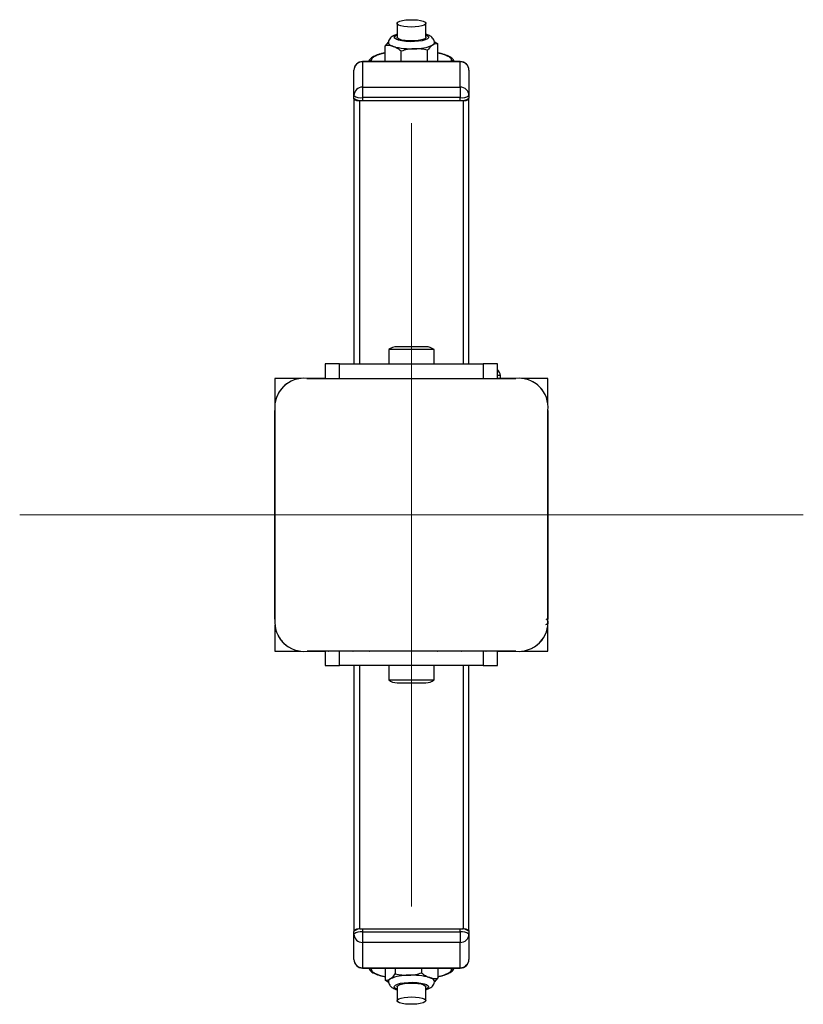
# Model space of a CAD drawing. Units: millimetres. Extents: x 0 to 6200, y 0 to 5971.
# Drawn here: x 2964 to 3236, y 2415 to 2757 of the extents above; entities that cross this region are included whole.
import ezdxf

# ---------------------------------------------------------------- set-up
doc = ezdxf.new("R2010")
doc.units = ezdxf.units.MM
doc.linetypes.add('CENTERX2', pattern=[20.32, 12.7, -2.54, 2.54, -2.54])
doc.layers.add('FORMAT', color=7, linetype='Continuous')

msp = doc.modelspace()

# ---------------------------------------------------------------- linework, layer by layer
at = {"color": 7, "linetype": 'Continuous', "lineweight": 25, "ltscale": 50}
for p, q in [((3095, 2756.09), (3095, 2751.26)), ((3105, 2751.26), (3105, 2756.09)), ((3091.91, 2749.52), (3090.84, 2748.33)), ((3107.92, 2749.83), (3109.16, 2748.95)), ((3090.84, 2742.81), (3090.84, 2748.33)), ((3096.46, 2742.81), (3096.46, 2746.43)), ((3105.62, 2742.81), (3105.62, 2746.74)), ((3109.16, 2742.81), (3109.16, 2748.95)), ((3117, 2742.81), (3083, 2742.81)), ((3083, 2742.7), (3083, 2733.9)), ((3117, 2742.7), (3083, 2742.7)), ((3117, 2733.9), (3117, 2742.7)), ((3080, 2731.01), (3080, 2739.81)), ((3120, 2739.81), (3120, 2731.01)), ((3083, 2733.9), (3117, 2733.9)), ((3083, 2733.9), (3083, 2730.23)), ((3117, 2733.9), (3117, 2730.23)), ((3080, 2730.04), (3080, 2731.01)), ((3080, 2729.78), (3080, 2730.04)), ((3080, 2729.78), (3080, 2637.5)), ((3082, 2729.26), (3118, 2729.26)), ((3082, 2637.5), (3082, 2729.26)), ((3117, 2730.23), (3083, 2730.23)), ((3083, 2730.23), (3083, 2729.26)), ((3083, 2729.26), (3117, 2729.26)), ((3117, 2729.26), (3117, 2730.23)), ((3118, 2729.26), (3118, 2637.5)), ((3120, 2731.01), (3120, 2730.04)), ((3120, 2729.78), (3120, 2730.04)), ((3120, 2637.5), (3120, 2729.78)), ((3100, 2643.5), (3095, 2643.5)), ((3105, 2643.5), (3100, 2643.5)), ((3092.1, 2642.5), (3092.1, 2637.5)), ((3100, 2642.5), (3092.1, 2642.5)), ((3107.9, 2642.5), (3100, 2642.5)), ((3107.9, 2637.5), (3107.9, 2642.5)), ((3070, 2637.5), (3070, 2632.5)), ((3075, 2637.5), (3070, 2637.5)), ((3075, 2632.5), (3075, 2637.5)), ((3075, 2637.5), (3125, 2637.5)), ((3125, 2637.5), (3125, 2632.5)), ((3130, 2637.5), (3125, 2637.5)), ((3130, 2632.5), (3130, 2637.5)), ((3131, 2633.5), (3130, 2633.5)), ((3131, 2632.5), (3131, 2633.5)), ((3052.5, 2632.5), (3052.5, 2623.36)), ((3061.64, 2632.5), (3052.5, 2632.5)), ((3063.64, 2632.5), (3136.36, 2632.5)), ((3070, 2632.5), (3063.64, 2632.5)), ((3070, 2632.5), (3075, 2632.5)), ((3075, 2632.5), (3125, 2632.5)), ((3125, 2632.5), (3130, 2632.5)), ((3131, 2632.5), (3130, 2632.5)), ((3136.36, 2632.5), (3131, 2632.5)), ((3147.5, 2632.5), (3138.36, 2632.5)), ((3147.5, 2623.36), (3147.5, 2632.5)), ((3052.5, 2621.37), (3052.5, 2548.63)), ((3052.5, 2548.64), (3052.5, 2621.36)), ((3147.5, 2621.36), (3147.5, 2548.64)), ((3147.5, 2547.72), (3147.5, 2621.36)), ((3052.5, 2594.02), (3052.5, 2593.98)), ((3052.5, 2576.02), (3052.5, 2575.98)), ((3052.5, 2546.65), (3052.5, 2537.5)), ((3147.5, 2537.5), (3147.5, 2546.64)), ((3052.5, 2537.5), (3061.56, 2537.5)), ((3063.74, 2537.5), (3070, 2537.5)), ((3136.36, 2537.5), (3063.75, 2537.5)), ((3070, 2537.5), (3070, 2532.5)), ((3075, 2537.5), (3070, 2537.5)), ((3075, 2532.5), (3075, 2537.5)), ((3125, 2537.5), (3075, 2537.5)), ((3090.98, 2537.5), (3091.02, 2537.5)), ((3096, 2537.5), (3096, 2537.5)), ((3104, 2537.5), (3104, 2537.5)), ((3108.98, 2537.5), (3109.02, 2537.5)), ((3125, 2537.5), (3125, 2532.5)), ((3130, 2537.5), (3125, 2537.5)), ((3130, 2532.5), (3130, 2537.5)), ((3130, 2537.5), (3136.37, 2537.5)), ((3138.36, 2537.5), (3147.5, 2537.5)), ((3070, 2532.5), (3075, 2532.5)), ((3125, 2532.5), (3075, 2532.5)), ((3080, 2532.5), (3080, 2440.22)), ((3082, 2440.74), (3082, 2532.5)), ((3092.1, 2532.5), (3092.1, 2527.5)), ((3107.9, 2527.5), (3107.9, 2532.5)), ((3118, 2532.5), (3118, 2440.74)), ((3120, 2440.22), (3120, 2532.5)), ((3125, 2532.5), (3130, 2532.5)), ((3092.1, 2527.5), (3100, 2527.5)), ((3100, 2527.5), (3107.9, 2527.5)), ((3095, 2526.5), (3100, 2526.5)), ((3100, 2526.5), (3105, 2526.5)), ((3080, 2440.22), (3080, 2439.96)), ((3080, 2438.99), (3080, 2439.96)), ((3080, 2430.19), (3080, 2438.99)), ((3118, 2440.74), (3082, 2440.74)), ((3083, 2440.74), (3083, 2439.77)), ((3117, 2440.74), (3083, 2440.74)), ((3083, 2439.77), (3083, 2436.1)), ((3083, 2439.77), (3117, 2439.77)), ((3117, 2439.77), (3117, 2440.74)), ((3117, 2439.77), (3117, 2436.1)), ((3120, 2440.22), (3120, 2439.96)), ((3120, 2439.96), (3120, 2438.99)), ((3120, 2438.99), (3120, 2430.19)), ((3117, 2436.1), (3083, 2436.1)), ((3083, 2436.1), (3083, 2427.3)), ((3117, 2427.3), (3117, 2436.1)), ((3083, 2427.3), (3117, 2427.3)), ((3083, 2427.19), (3117, 2427.19)), ((3090.84, 2427.19), (3090.84, 2422.98)), ((3094.38, 2427.19), (3094.38, 2425.19)), ((3103.54, 2427.19), (3103.54, 2425.5)), ((3109.16, 2427.19), (3109.16, 2423.6)), ((3092.08, 2422.1), (3090.84, 2422.98)), ((3095, 2420.67), (3095, 2415.84)), ((3105, 2415.84), (3105, 2420.67)), ((3108.09, 2422.41), (3109.16, 2423.6))]:
    msp.add_line(p, q, dxfattribs=at)
at = {"color": 1, "linetype": 'Continuous', "lineweight": 25, "ltscale": 50}
for p, q in [((3083, 2742.81), (3083, 2742.7)), ((3086, 2743.16), (3086, 2742.81)), ((3114, 2742.81), (3114, 2743.16)), ((3117, 2742.81), (3117, 2742.7)), ((3083, 2427.3), (3083, 2427.19)), ((3086, 2427.19), (3086, 2426.84)), ((3114, 2426.84), (3114, 2427.19)), ((3117, 2427.3), (3117, 2427.19))]:
    msp.add_line(p, q, dxfattribs=at)
at = {"color": 7, "linetype": 'Continuous', "lineweight": 25, "ltscale": 50, "flags": 128}
for points in [[(3101.28, 2754.84), (3099.93, 2754.8), (3098.58, 2754.85), (3097.34, 2755), (3096.3, 2755.22), (3095.53, 2755.51), (3095.09, 2755.85), (3095.02, 2756.2), (3095.31, 2756.54), (3095.96, 2756.85), (3096.9, 2757.11), (3098.07, 2757.29), (3099.39, 2757.38), (3100.75, 2757.37), (3102.06, 2757.27), (3103.21, 2757.08), (3104.13, 2756.82), (3104.73, 2756.51), (3104.99, 2756.16), (3104.88, 2755.81), (3104.41, 2755.48), (3103.61, 2755.2), (3102.54, 2754.98), (3101.28, 2754.84)], [(3104.62, 2750.77), (3103.93, 2750.46), (3102.95, 2750.22), (3101.75, 2750.05), (3100.42, 2749.97), (3099.06, 2749.99), (3097.77, 2750.1), (3096.65, 2750.3), (3095.77, 2750.57), (3095.21, 2750.89), (3095, 2751.24), (3095, 2751.26)], [(3105, 2751.26), (3104.96, 2751.11), (3104.62, 2750.77)], [(3092, 2749.33), (3092, 2749.33), (3092.07, 2749.06), (3092.27, 2748.8), (3092.61, 2748.54), (3093.07, 2748.3), (3093.65, 2748.07)], [(3052.5, 2619.47), (3052.5, 2619.46), (3052.5, 2619.44)], [(3052.5, 2616.65), (3052.5, 2616.63), (3052.5, 2616.61)], [(3052.5, 2613.82), (3052.5, 2613.8), (3052.5, 2613.78)], [(3052.5, 2610.99), (3052.5, 2610.97), (3052.5, 2610.95)], [(3052.5, 2608.16), (3052.5, 2608.14), (3052.5, 2608.12)], [(3052.5, 2605.33), (3052.5, 2605.31), (3052.5, 2605.3)], [(3052.5, 2602.5), (3052.5, 2602.49), (3052.5, 2602.47)], [(3052.5, 2599.67), (3052.5, 2599.66), (3052.5, 2599.64)], [(3052.5, 2596.85), (3052.5, 2596.83), (3052.5, 2596.81)], [(3052.5, 2573.19), (3052.5, 2573.17), (3052.5, 2573.15)], [(3052.5, 2570.36), (3052.5, 2570.34), (3052.5, 2570.33)], [(3052.5, 2567.53), (3052.5, 2567.51), (3052.5, 2567.5)], [(3052.5, 2564.7), (3052.5, 2564.69), (3052.5, 2564.67)], [(3052.5, 2561.88), (3052.5, 2561.86), (3052.5, 2561.84)], [(3052.5, 2559.05), (3052.5, 2559.03), (3052.5, 2559.01)], [(3052.5, 2556.22), (3052.5, 2556.2), (3052.5, 2556.18)], [(3052.5, 2553.39), (3052.5, 2553.37), (3052.5, 2553.35)], [(3052.5, 2550.56), (3052.5, 2550.54), (3052.5, 2550.53)], [(3065.53, 2537.5), (3065.54, 2537.5), (3065.56, 2537.5)], [(3068.35, 2537.5), (3068.37, 2537.5), (3068.39, 2537.5)], [(3071.18, 2537.5), (3071.2, 2537.5), (3071.22, 2537.5)], [(3074.01, 2537.5), (3074.03, 2537.5), (3074.05, 2537.5)], [(3076.84, 2537.5), (3076.86, 2537.5), (3076.88, 2537.5)], [(3079.67, 2537.5), (3079.69, 2537.5), (3079.7, 2537.5)], [(3082.5, 2537.5), (3082.51, 2537.5), (3082.53, 2537.5)], [(3085.33, 2537.5), (3085.34, 2537.5), (3085.36, 2537.5)], [(3088.15, 2537.5), (3088.17, 2537.5), (3088.19, 2537.5)], [(3111.81, 2537.5), (3111.83, 2537.5), (3111.85, 2537.5)], [(3114.64, 2537.5), (3114.66, 2537.5), (3114.67, 2537.5)], [(3117.47, 2537.5), (3117.49, 2537.5), (3117.5, 2537.5)], [(3120.3, 2537.5), (3120.31, 2537.5), (3120.33, 2537.5)], [(3123.12, 2537.5), (3123.14, 2537.5), (3123.16, 2537.5)], [(3125.95, 2537.5), (3125.97, 2537.5), (3125.99, 2537.5)], [(3128.78, 2537.5), (3128.8, 2537.5), (3128.82, 2537.5)], [(3131.61, 2537.5), (3131.63, 2537.5), (3131.65, 2537.5)], [(3134.44, 2537.5), (3134.46, 2537.5), (3134.47, 2537.5)], [(3108, 2422.6), (3108, 2422.6), (3107.93, 2422.87), (3107.73, 2423.14), (3107.39, 2423.39), (3106.93, 2423.64), (3106.35, 2423.86)], [(3095, 2420.67), (3095.04, 2420.82), (3095.38, 2421.16)], [(3095.38, 2421.16), (3096.07, 2421.47), (3097.05, 2421.71), (3098.25, 2421.88), (3099.58, 2421.96), (3100.94, 2421.94), (3102.23, 2421.83), (3103.35, 2421.63), (3104.23, 2421.36), (3104.79, 2421.04), (3105, 2420.69), (3105, 2420.67)], [(3098.72, 2417.09), (3100.07, 2417.13), (3101.42, 2417.08), (3102.66, 2416.94), (3103.7, 2416.71), (3104.47, 2416.42), (3104.91, 2416.08), (3104.98, 2415.73), (3104.69, 2415.39), (3104.04, 2415.08), (3103.1, 2414.82), (3101.93, 2414.65), (3100.61, 2414.56), (3099.25, 2414.56), (3097.94, 2414.66), (3096.79, 2414.85), (3095.87, 2415.11), (3095.27, 2415.42), (3095.01, 2415.77), (3095.12, 2416.12), (3095.59, 2416.45), (3096.39, 2416.74), (3097.46, 2416.95), (3098.72, 2417.09)]]:
    msp.add_lwpolyline(points, dxfattribs=at)
at = {"color": 1, "linetype": 'Continuous', "lineweight": 25, "ltscale": 50, "flags": 128}
for points in [[(3105.54, 2750.67), (3104.8, 2750.33), (3103.75, 2750.05), (3102.47, 2749.85), (3101.03, 2749.73), (3099.53, 2749.71), (3098.05, 2749.79), (3096.7, 2749.96), (3095.56, 2750.22), (3094.7, 2750.54), (3094.17, 2750.9), (3094, 2751.29), (3094.21, 2751.67), (3094.79, 2752.03), (3095, 2752.12)], [(3105, 2752.12), (3105.61, 2751.81), (3105.96, 2751.43), (3105.94, 2751.04), (3105.54, 2750.67)], [(3095, 2419.81), (3094.39, 2420.12), (3094.04, 2420.5), (3094.06, 2420.89), (3094.46, 2421.26)], [(3094.46, 2421.26), (3095.2, 2421.6), (3096.25, 2421.88), (3097.53, 2422.08), (3098.97, 2422.2), (3100.47, 2422.22), (3101.95, 2422.14), (3103.3, 2421.97), (3104.44, 2421.71), (3105.3, 2421.4), (3105.83, 2421.03), (3106, 2420.64), (3105.79, 2420.26), (3105.21, 2419.9), (3105, 2419.81)]]:
    msp.add_lwpolyline(points, dxfattribs=at)
at = {"color": 7, "linetype": 'Continuous', "lineweight": 25, "ltscale": 2500}
for centre, radius, start, end in [((3099.75, 2770.06), 22.82, 254.5028, 273.2454), ((3101.39, 2762.14), 14.87, 268.6536, 293.7939), ((3106.96, 2749.5), 1.05, 294.031, 350.4663), ((3083, 2739.81), 3, 90, 180), ((3082.95, 2739.75), 2.95, 89.0242, 178.9898), ((3117, 2739.81), 3, 0, 90), ((3117.05, 2739.75), 2.95, 1.0102, 90.9758), ((3082.95, 2730.95), 2.95, 89.0242, 178.9898), ((3117.05, 2730.95), 2.95, 1.0102, 90.9758), ((3082.3, 2733.71), 3.55, 229.6093, 281.3691), ((3082.3, 2732.74), 3.55, 229.6093, 281.3691), ((3081.53, 2731.58), 2.37, 229.6093, 281.3691), ((3117.7, 2733.71), 3.55, 258.6309, 310.3907), ((3117.7, 2732.74), 3.55, 258.6309, 310.3907), ((3118.47, 2731.58), 2.37, 258.6309, 310.3907), ((3095, 2638.79), 4.71, 90, 128.0512), ((3105, 2638.79), 4.71, 51.9488, 90), ((3126.13, 2632.36), 5, 13.1511, 39.306), ((3062.64, 2622.36), 10.19, 84.3813, 185.6187), ((3062.5, 2622.5), 10, 117.8976, 152.1561), ((3137.36, 2622.36), 10.19, 354.3811, 95.6189), ((3137.5, 2622.5), 10, 27.9769, 62.0231), ((3062.65, 2547.64), 10.2, 174.4026, 276.1596), ((3137.36, 2547.64), 10.19, 264.3813, 5.6187), ((3146.5, 2547.72), 1, 286.2926, 70.5288), ((3062.5, 2547.5), 10, 207.7831, 238.2032), ((3137.5, 2547.5), 10, 297.8434, 332.1028), ((3095, 2531.2), 4.71, 231.9488, 270), ((3105, 2531.2), 4.71, 270, 308.0512), ((3082.3, 2437.26), 3.55, 78.6309, 130.3907), ((3081.53, 2438.42), 2.37, 78.6309, 130.3907), ((3082.3, 2436.29), 3.55, 78.6309, 130.3907), ((3082.95, 2439.05), 2.95, 181.0102, 270.9758), ((3117.7, 2437.26), 3.55, 49.6093, 101.3691), ((3117.7, 2436.29), 3.55, 49.6093, 101.3691), ((3117.05, 2439.05), 2.95, 269.0242, 358.9898), ((3118.47, 2438.42), 2.37, 49.6093, 101.3691), ((3083, 2430.19), 3, 180, 270), ((3082.95, 2430.25), 2.95, 181.0102, 270.9758), ((3117, 2430.19), 3, 270, 0), ((3117.05, 2430.25), 2.95, 269.0242, 358.9898), ((3098.61, 2409.79), 14.87, 88.6536, 113.7939), ((3100.25, 2401.87), 22.82, 74.5028, 93.2454), ((3093.04, 2422.43), 1.05, 114.031, 170.4663)]:
    msp.add_arc(centre, radius, start, end, dxfattribs=at)
at = {"color": 1, "linetype": 'Continuous', "lineweight": 25, "ltscale": 2500}
for centre, start, end in [((3085.99, 2742.14), 89.7153, 139.2331), ((3114, 2742.14), 40.8097, 90.2419), ((3086, 2427.86), 220.8097, 270.2419), ((3114.01, 2427.86), 269.7153, 319.2331)]:
    msp.add_arc(centre, 1.01, start, end, dxfattribs=at)
at = {"color": 7, "linetype": 'Continuous', "lineweight": 25, "ltscale": 50}
for points, knots in [([(3095, 2752.28), (3094.72, 2752.2), (3094.07, 2752.01), (3093.33, 2751.62), (3092.67, 2751.07), (3092.22, 2750.42), (3091.98, 2749.79), (3092.03, 2749.43), (3092.04, 2749.34)], [0, 0, 0, 0, 0.188232, 0.441976, 0.616963, 0.783167, 0.947044, 1, 1, 1, 1]), ([(3107.97, 2749.31), (3107.98, 2749.41), (3108.01, 2749.78), (3107.78, 2750.4), (3107.36, 2751.04), (3106.8, 2751.52), (3106.06, 2751.93), (3105.46, 2752.18), (3105.03, 2752.28), (3105, 2752.29)], [0, 0, 0, 0, 0.057337, 0.222358, 0.376093, 0.537757, 0.729164, 0.981039, 1, 1, 1, 1]), ([(3093.65, 2748.07), (3093.58, 2748.09), (3093.08, 2748.26), (3092.13, 2748.43), (3091.27, 2748.36), (3090.84, 2748.33)], [0, 0, 0, 0, 0.070086, 0.530782, 1, 1, 1, 1]), ([(3096.46, 2746.43), (3096.01, 2746.78), (3095.08, 2747.48), (3094.13, 2747.87), (3093.65, 2748.07)], [0, 0, 0, 0, 0.495458, 1, 1, 1, 1]), ([(3101.04, 2747.28), (3100.93, 2747.27), (3100.11, 2747.24), (3098.56, 2747.04), (3097.17, 2746.63), (3096.46, 2746.43)], [0, 0, 0, 0, 0.070086, 0.530782, 1, 1, 1, 1]), ([(3105.62, 2746.74), (3104.88, 2746.91), (3103.38, 2747.25), (3101.82, 2747.27), (3101.04, 2747.28)], [0, 0, 0, 0, 0.495458, 1, 1, 1, 1]), ([(3107.39, 2748.54), (3107.23, 2748.43), (3106.63, 2748.02), (3106.05, 2747.28), (3105.62, 2746.74)], [0, 0, 0, 0, 0.268634, 1, 1, 1, 1]), ([(3109.16, 2748.95), (3109.01, 2748.96), (3108.43, 2749.01), (3107.83, 2748.74), (3107.39, 2748.54)], [0, 0, 0, 0, 0.257551, 1, 1, 1, 1]), ([(3090.84, 2745.83), (3090.82, 2745.83), (3090.38, 2745.75), (3089.6, 2745.56), (3088.53, 2745.26), (3087.61, 2744.92), (3086.8, 2744.54), (3086.13, 2744.13), (3085.6, 2743.65), (3085.24, 2743.21), (3085.15, 2742.89), (3085.13, 2742.81)], [0, 0, 0, 0, 0.005738, 0.143052, 0.28037, 0.416955, 0.552517, 0.687306, 0.82188, 0.951359, 1, 1, 1, 1]), ([(3114.88, 2742.81), (3114.8, 2743), (3114.61, 2743.45), (3114.08, 2743.97), (3113.38, 2744.45), (3112.53, 2744.86), (3111.53, 2745.23), (3110.42, 2745.56), (3109.57, 2745.74), (3109.16, 2745.83)], [0, 0, 0, 0, 0.116497, 0.269261, 0.411714, 0.563926, 0.710923, 0.857845, 1, 1, 1, 1]), ([(3085.12, 2427.19), (3085.2, 2427), (3085.39, 2426.55), (3085.92, 2426.03), (3086.62, 2425.55), (3087.47, 2425.14), (3088.47, 2424.77), (3089.58, 2424.44), (3090.43, 2424.26), (3090.84, 2424.17)], [0, 0, 0, 0, 0.116497, 0.269261, 0.411714, 0.563926, 0.710923, 0.857845, 1, 1, 1, 1]), ([(3109.21, 2424.18), (3109.21, 2424.18), (3109.64, 2424.26), (3110.4, 2424.44), (3111.47, 2424.74), (3112.39, 2425.08), (3113.2, 2425.46), (3113.87, 2425.87), (3114.4, 2426.35), (3114.76, 2426.79), (3114.85, 2427.11), (3114.87, 2427.19)], [0, 0, 0, 0, 0.000381, 0.138435, 0.276493, 0.413813, 0.550106, 0.685622, 0.82092, 0.951097, 1, 1, 1, 1]), ([(3092.61, 2423.39), (3092.77, 2423.5), (3093.37, 2423.92), (3093.95, 2424.65), (3094.38, 2425.19)], [0, 0, 0, 0, 0.268634, 1, 1, 1, 1]), ([(3094.38, 2425.19), (3095.12, 2425.02), (3096.62, 2424.68), (3098.18, 2424.66), (3098.96, 2424.65)], [0, 0, 0, 0, 0.495458, 1, 1, 1, 1]), ([(3098.96, 2424.65), (3099.07, 2424.66), (3099.89, 2424.69), (3101.44, 2424.9), (3102.83, 2425.3), (3103.54, 2425.5)], [0, 0, 0, 0, 0.070086, 0.530782, 1, 1, 1, 1]), ([(3103.54, 2425.5), (3103.99, 2425.15), (3104.92, 2424.45), (3105.87, 2424.06), (3106.35, 2423.86)], [0, 0, 0, 0, 0.495458, 1, 1, 1, 1]), ([(3106.35, 2423.86), (3106.42, 2423.84), (3106.92, 2423.68), (3107.87, 2423.5), (3108.73, 2423.57), (3109.16, 2423.6)], [0, 0, 0, 0, 0.070086, 0.530782, 1, 1, 1, 1]), ([(3090.84, 2422.98), (3090.99, 2422.97), (3091.57, 2422.92), (3092.17, 2423.19), (3092.61, 2423.39)], [0, 0, 0, 0, 0.257551, 1, 1, 1, 1]), ([(3092.03, 2422.62), (3092.02, 2422.52), (3091.99, 2422.15), (3092.22, 2421.53), (3092.64, 2420.9), (3093.2, 2420.41), (3093.94, 2420), (3094.54, 2419.75), (3094.97, 2419.65), (3095, 2419.64)], [0, 0, 0, 0, 0.057337, 0.222358, 0.376093, 0.537757, 0.729164, 0.981039, 1, 1, 1, 1]), ([(3105, 2419.65), (3105.28, 2419.74), (3105.93, 2419.92), (3106.67, 2420.31), (3107.33, 2420.86), (3107.78, 2421.52), (3108.02, 2422.14), (3107.97, 2422.5), (3107.96, 2422.59)], [0, 0, 0, 0, 0.188232, 0.441976, 0.616963, 0.783167, 0.947044, 1, 1, 1, 1])]:
    msp.add_open_spline(points, degree=3, knots=knots, dxfattribs=at)
at = {"color": 1, "linetype": 'Continuous', "lineweight": 25, "ltscale": 50}
for points, knots in [([(3090.84, 2745.75), (3090.49, 2745.68), (3089.42, 2745.47), (3088.06, 2745.01), (3086.85, 2744.41), (3086.13, 2743.78), (3086.04, 2743.36), (3086, 2743.16)], [0, 0, 0, 0, 0.115515, 0.347886, 0.575427, 0.793887, 1, 1, 1, 1]), ([(3114, 2743.16), (3113.96, 2743.36), (3113.87, 2743.78), (3113.15, 2744.41), (3111.94, 2745.01), (3110.58, 2745.47), (3109.51, 2745.68), (3109.16, 2745.75)], [0, 0, 0, 0, 0.206113, 0.424573, 0.652114, 0.884485, 1, 1, 1, 1]), ([(3086, 2426.84), (3086.04, 2426.64), (3086.13, 2426.22), (3086.85, 2425.59), (3088.06, 2424.99), (3089.42, 2424.53), (3090.49, 2424.32), (3090.84, 2424.25)], [0, 0, 0, 0, 0.206113, 0.424573, 0.652114, 0.884485, 1, 1, 1, 1]), ([(3109.16, 2424.25), (3109.51, 2424.32), (3110.58, 2424.53), (3111.94, 2424.99), (3113.15, 2425.59), (3113.87, 2426.22), (3113.96, 2426.64), (3114, 2426.84)], [0, 0, 0, 0, 0.115515, 0.347886, 0.575427, 0.793887, 1, 1, 1, 1])]:
    msp.add_open_spline(points, degree=3, knots=knots, dxfattribs=at)
at = {"layer": 'FORMAT', "linetype": 'CENTERX2', "lineweight": 18, "ltscale": 50}
for p, q in [((3100, 2721.36), (3100, 2448.64)), ((3236.36, 2585), (2963.69, 2585))]:
    msp.add_line(p, q, dxfattribs=at)

doc.saveas('drawing.dxf')
